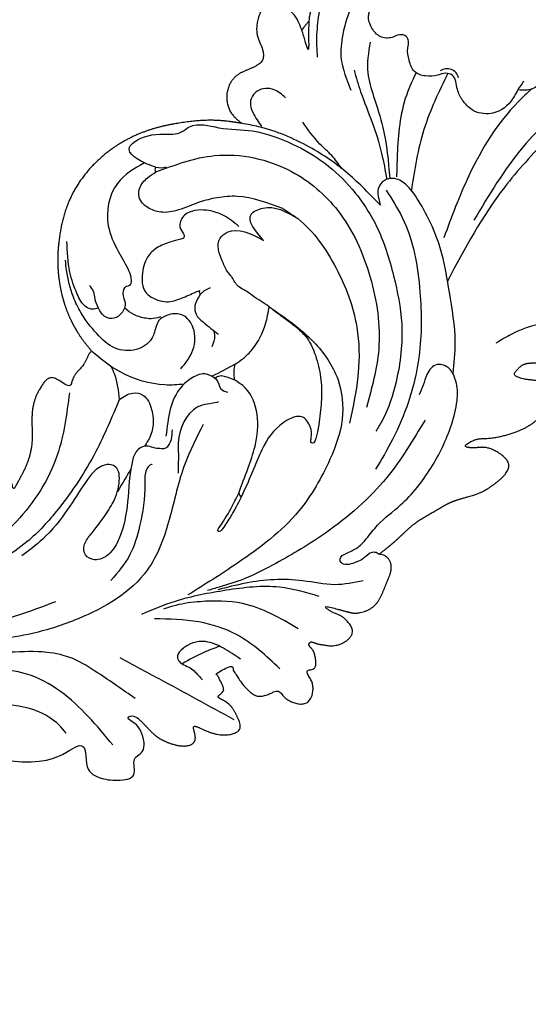
# Model space of a CAD drawing. Units: millimetres. Extents: x 2136 to 3816, y 1004 to 2192.
# Drawn here: x 2882 to 2965, y 1799 to 1959 of the extents above; entities that cross this region are included whole.
import ezdxf

# ---------------------------------------------------------------- set-up
doc = ezdxf.new("R2010")
doc.units = ezdxf.units.MM
doc.linetypes.add('HIDDEN', pattern=[9.524999999999999, 6.35, -3.175])
for name, color, linetype in [('2018-圖筆規範-輪廓線', 8, 'Continuous'), ('A-04.尺寸標註', 4, 'Continuous'), ('H-08.木作(細線)', 8, 'Continuous')]:
    doc.layers.add(name, color=color, linetype=linetype)
doc.styles.add('新細明體', font='txt')
doc.dimstyles.new('4', dxfattribs={"dimtxt": 10, "dimasz": 3, "dimexe": 2, "dimexo": 2, "dimgap": 1.2, "dimtad": 2, "dimdec": 0, "dimtxsty": '新細明體', "dimblk": 'ARCHTICK', "dimcen": 5, "dimclrd": 8, "dimclre": 8, "dimclrt": 4, "dimadec": 0, "dimazin": 0, "dimtfac": 1, "dimtdec": 0, "dimtix": 1, "dimtmove": 2, "dimatfit": 3, "dimldrblk": 'OPEN90', "dimfxl": 1.25, "dimlwd": 9, "dimlwe": 9, "dimarcsym": 0})

# ---------------------------------------------------------------- blocks, each defined once
blk = doc.blocks.new('SE-21026NR')
at = {"layer": '2018-圖筆規範-輪廓線'}
blk.add_rational_spline([(430.932086697125, 384.7071945197771), (431.2539028730332, 385.6685569105234), (432.0650634221677, 388.0917391591891), (427.1068167461875, 389.0944602795974), (424.7042270718796, 387.0904339324499), (422.5295232939969, 384.6210915828124), (419.8104377389111, 377.5060516948495), (421.6754205872005, 384.7828452461644), (421.0510825039999, 387.6580295917354), (420.1724328982874, 389.0102346989641), (418.3333631938776, 391.6287961221833), (413.6090688968666, 387.4425303501201), (414.5121622502256, 384.1421350270275), (413.4021422548927, 382.1282002737119), (411.1312436140145, 381.8693214621083), (408.379909509099, 382.4742289121131), (405.4771151975611, 380.1934197057139), (404.7597856856954, 377.0675943582251), (405.5912622558198, 375.3456949654553), (405.9249546166005, 374.654653637237), (404.8173628482688, 375.4175750829165), (402.226736426131, 377.2020271813333), (397.9006101650849, 378.854364008161), (392.9544307883388, 380.2448230075998), (387.5046042248093, 380.6720828155242), (381.4732225092477, 379.4718908128467), (375.8670503095045, 376.5619747285311), (370.8514813599646, 371.0275789069916), (367.2061461460682, 363.6711185630134), (366.820233734342, 356.5141234754037), (367.6760840616068, 352.9232793173668), (367.8893722842645, 352.0283976494991), (367.5064281157282, 352.1153847767478), (366.1282188964055, 350.6812786847159), (364.2042211543872, 350.0963150906426), (363.4104849883454, 349.6193504505208), (362.7609359557543, 348.934323877852), (362.0812489395889, 348.3140038440831), (361.0238855625967, 350.290520386316), (359.9921648964394, 351.5997178743875), (357.0364574275898, 349.9841108846588), (354.4692929445484, 347.4168392534486), (352.7183169592728, 341.5450187236568), (349.009922054797, 338.9907412672686), (346.8984251696068, 337.5363791963456), (346.5457788871829, 337.7013972753994), (347.4997498073919, 338.7381690915284), (343.9441375263218, 340.3180960046202), (341.1721988566445, 340.2599629392967), (338.5329810790424, 339.3329620223104), (337.0473345215938, 338.413650828914), (336.2058090102329, 338.0961068504654), (335.6914582964335, 338.1608355453715), (335.6027294221192, 339.5347096642015), (335.3920051827008, 341.1966501367779), (331.9382301947385, 342.0488880353651), (328.4447782708693, 340.8083272471298), (324.6390195250532, 338.079192008767), (320.7378479766539, 336.2114493772362), (316.2821900828895, 335.6803445635212), (311.9492281997627, 336.8657846966819), (307.7628831015769, 338.4124857881127), (303.2382313782584, 341.0540500110583), (300.0227880737693, 343.9764873215531), (298.0442299702468, 347.6609981950011), (296.9237697887942, 350.6244175547562), (296.8064329636566, 352.2479183647569), (296.5869145568246, 353.1208934677504), (296.6161469074872, 354.9433134055801), (296.9655010755474, 357.1930894242399), (296.8341209637144, 357.3242486925956), (294.6109179630559, 357.6911272892147), (292.7282442698581, 357.9972562869416), (291.6190696061926, 357.9972562869416), (290.568249333067, 358.2451527464415), (289.5174290599608, 358.2305265832096), (288.6271109385628, 358.5221654750549), (287.7369031279328, 358.5950241765133), (286.9925261383352, 358.5659079073997), (286.7735592852803, 358.6970671757554), (285.8687904547024, 358.8137363382294), (283.8174516137627, 358.9789099396691), (283.8149144663309, 358.9933320168905), (283.7133182589583, 358.8016952643133), (283.5534779717751, 355.42543256267), (283.9391243789566, 348.6402533996218), (287.6531772632129, 325.5995564283799), (311.8447770581464, 305.0965539353231), (337.093746486283, 298.1580531457847), (337.4027715036992, 296.148445632247), (337.5247800558097, 293.9369855762679), (338.1606809745643, 291.2609160067205), (338.3984601855103, 290.276240190629), (338.9209005232614, 288.7290135419204), (341.0670212825342, 287.6642541848852), (342.5028085981855, 287.2293596148269), (343.6372990443248, 286.8036247521482), (344.9443406872379, 288.345132148771), (344.7547446993085, 290.1545034844619), (347.4239074592703, 289.2910937385255), (348.3915127349262, 293.1320031915166), (347.7274081236726, 295.0075512743661), (346.9931714925425, 295.9483206661657), (347.4560581387918, 295.9323791955831), (348.0147185853897, 296.0918276328378), (348.3658818937815, 295.9004895081316), (348.7010737860096, 295.0394409618169), (349.3721358086871, 293.2503869942223), (349.9315838867672, 290.8427864276607), (353.2744888043111, 287.5041378654523), (355.8250255116201, 287.4716814900916), (355.9576539017304, 291.6286408854781), (358.1371833630331, 286.9711274093215), (363.0010484296523, 285.7259589086829), (363.2647846435386, 288.4572597044116), (363.1073491845887, 291.7991361231935), (361.0134713241127, 292.8381822569801), (362.476255034651, 292.9425976012512), (362.9882275394165, 293.1422980218634), (363.3791881163021, 293.5750789272298), (363.2523903870238, 294.7361954676502), (363.273525165125, 295.9711973173504), (363.1361600467954, 296.1611996776995), (365.9257100909199, 296.7312000124608), (365.9584514940524, 293.6497063278185), (366.5618647238848, 291.6685316665015), (367.4428742938242, 289.8060376444149), (369.6234632914668, 289.3930300993005), (370.8316674926303, 289.5887937867248), (371.3520862469375, 288.7492793809515), (371.3692391103232, 287.4420232808812), (374.3777124678397, 284.3776329697508), (376.8295696946575, 287.608015277121), (376.4388859859372, 289.176288754014), (376.5397461796921, 290.5016124894018), (378.077614316936, 289.554569884791), (378.856666300507, 291.582289669896), (379.0535159545824, 292.868839212037), (378.5400708475735, 293.8630341597944), (379.2547926219443, 294.3327116044832), (379.9687637208576, 293.3713006536652), (380.7445807306411, 292.9360168767005), (382.7726114642448, 291.3735706098637), (386.8377416328162, 292.0772418283049), (385.7740926204335, 295.4138970150411), (385.2751135904776, 296.0630484707429), (384.5075667112536, 296.8078750589499), (383.3049300134977, 298.834833232402), (386.4322777563691, 296.2484966008246), (387.7312986098364, 294.7968108350607), (391.6809840497882, 294.5131228200397), (394.0115187206917, 297.140496223169), (396.454776724853, 299.039036521899), (396.5781942023543, 300.8881256764251), (395.905830399868, 301.8137922010467), (395.3764068663025, 302.0844944206679), (396.6191384254566, 302.3604119994018), (399.1956996022996, 302.9324732109608), (402.8756442438859, 304.3070835589006), (406.3568684236017, 304.3761699087012), (409.1468117536698, 304.702219051972), (411.6252479559462, 304.3693297525123), (414.1915952931678, 303.7878575750877), (417.2293006841862, 304.0784176429844), (421.5504617802699, 305.2141788188461), (420.0268579995748, 308.6455207944958), (418.3102209300641, 310.5074356770524), (416.6547272162952, 310.794253675888), (415.184327569214, 311.9262142119527), (417.7322789142498, 312.1866699547443), (419.1687986171059, 311.315437237027), (421.5737447701476, 310.5773217287417), (424.5106107689717, 310.1504988855967), (428.2055858572984, 310.0809395213539), (434.1324840086678, 313.3680003679501), (430.4002223303909, 316.560953291534), (428.7694143372669, 317.3498269250687), (427.5069768424096, 318.8189265345209), (428.8055244575162, 319.3160830028298), (430.0967706196681, 319.7474838084015), (432.6719759911779, 318.4089735748612), (436.2102478063756, 317.1659688222148), (440.2582922546729, 317.8276761145506), (444.3312284819763, 319.3763686600653), (443.6276221299573, 322.2477910781907), (442.9041500048543, 323.7388362714725), (443.1550363611955, 324.9096354835511), (442.981667601317, 326.7195192760703), (446.6844478861193, 323.9038241323368), (449.0484773065637, 323.6190403370514), (452.1809486239824, 323.5172091898839), (455.1753558759293, 323.4063275306404), (456.6857999888771, 326.3689641079504), (455.8567103029329, 328.1349443078749), (455.1912778280978, 331.2037535861168), (458.6539810907486, 328.9123109194873), (459.6932855420517, 327.4344724098193), (460.7214473526539, 325.8470397259507), (460.6154695528042, 324.9555777868138), (460.5605391361869, 324.4935152059265), (460.12440465431, 324.4786658395311), (458.636383783157, 324.4280021840804), (456.7135481346281, 321.5072486922538), (457.3877694826874, 317.3829259881063), (460.6635743557168, 314.7795166302968), (464.7756965504511, 312.938498229854), (470.1402307985308, 314.4895514338378), (474.1789976783833, 318.603460716869), (476.2809232348009, 323.0206674391598), (476.3737110146633, 325.7666662706717), (476.403746233923, 326.6555406150594), (477.7953357871155, 327.3884416299959), (481.0481901812352, 329.1016050275085), (485.1530333438239, 334.4656378849476), (486.9215788493656, 341.0218604146766), (485.8120329687233, 347.4111613879728), (482.8047110795372, 352.8613119226507), (478.7472681856233, 354.9199326836037), (476.5397428374213, 356.0399626214136), (477.1922763866156, 358.991480272657), (477.0558958076381, 361.4891369927597), (476.464931530952, 363.4872515747852), (475.7370287696557, 366.3594350324647), (474.7823975348021, 368.1304966589474), (473.2368020232603, 370.0832087454057), (471.9639567303455, 371.5363854400739), (470.5092779583456, 372.5808587192229), (469.4182770838427, 373.2166218365684), (468.6442431842167, 374.9049335357683), (467.0077309331351, 376.8122296340905), (465.4621354215927, 377.8112869251039), (464.0529204890272, 378.4016408005975), (462.6891584565711, 378.7649349742647), (461.3708602635475, 378.6741097442771), (459.4161339544046, 378.6287005024251), (458.006919021839, 378.8557602042529), (456.597693149948, 378.9465854342404), (455.470005125087, 378.8362488760241), (455.470005125087, 378.8362488760241), (455.3557922622659, 379.8173272899566), (454.1515089229306, 381.6530912718209), (453.6526734027352, 382.0744260942975), (453.1911979295581, 382.6091838381479), (452.5082120413878, 383.3467821219995), (451.6775671289949, 384.2687833499572), (450.3988692965958, 385.169129004248), (448.9557207282983, 385.9904642227067), (447.7146430845386, 386.8421806076117), (446.422085125921, 387.4068446312311), (445.0941056292668, 388.0304576899562), (443.6127239621618, 388.4772303896481), (442.4969783319302, 388.6766842947649), (441.2392840057173, 388.8645008588935), (440.0765539697191, 388.8762326478671), (437.9130943785148, 388.4885371626893), (435.1160508959867, 387.7484090221004), (432.9197952050179, 386.6220830715229), (432.0125421916707, 385.8812937950401)], [1, 1, 1, 1, 1, 1, 1, 1, 1, 1, 1, 1, 1, 1, 1, 1, 1, 1, 1, 1, 1, 1, 1, 1, 1, 1, 1, 1, 1, 1, 1, 1, 1, 1, 1, 1, 1, 1, 1, 1, 1, 1, 1, 1, 1, 1, 1, 1, 1, 1, 1, 1, 1, 1, 1, 1, 1, 1, 1, 1, 1, 1, 1, 1, 1, 1, 1, 1, 1, 1, 1, 1, 1, 1, 1, 1, 1, 1, 1, 1, 1, 1, 1, 1, 1, 0.9999999999999999, 0.9258695254345668, 0.9258695254345668, 0.9999999999999999, 1, 1, 1, 1, 1, 1, 1, 1, 1, 1, 1, 1, 1, 1, 1, 1, 1, 1, 1, 1, 1, 1, 1, 1, 1, 1, 1, 1, 1, 1, 1, 1, 1, 1, 1, 1, 1, 1, 1, 1, 1, 1, 1, 1, 1, 1, 1, 1, 1, 1, 1, 1, 1, 1, 1, 1, 1, 1, 1, 1, 1, 1, 1, 1, 1, 1, 1, 1, 1, 1, 1, 1, 1, 1, 1, 1, 1, 1, 1, 1, 1, 1, 1, 1, 1, 1, 1, 1, 1, 1, 1, 1, 1, 1, 1, 1, 1, 1, 1, 1, 1, 1, 1, 1, 1, 1, 1, 1, 1, 1, 1, 1, 1, 1, 1, 1, 1, 1, 1, 1, 1, 1, 1, 1, 1, 1, 1, 1, 1, 1, 1, 1, 1, 1, 1, 1, 1, 1, 1, 1, 1, 1, 1, 1, 1, 1, 1, 1, 1, 1, 1, 1, 1, 1, 1, 1, 1, 1, 1, 1, 1, 1, 1, 1, 1, 1, 1, 1, 1], degree=3, knots=[0, 0, 0, 0, 1.227414794303058, 3.093786245368904, 4.880942200364217, 5.459630276662693, 8.00526383692366, 10.44931693143852, 11.0520578677, 12.34518596714994, 12.66045281825231, 15.3542688343106, 17.02988524218495, 17.54885616297341, 18.31482928932027, 19.95652091460155, 21.39412884406693, 22.97374012940605, 24.03264117332625, 24.03264117332625, 24.03264117332625, 25.91399478954949, 28.43307509394737, 30.47513216587504, 33.11655262216797, 36.01230861594459, 38.99976299887624, 41.79807800025597, 46.36273268443801, 50.24775713584367, 51.53732892085782, 51.53732892085782, 51.53732892085782, 52.08582087828893, 53.10931268499507, 54.18809611988183, 54.70492642088061, 54.91894203073707, 55.35640652181763, 56.09760885887499, 56.85211906377833, 58.26078815589796, 60.93195103836717, 64.46389361582214, 64.46389361582214, 64.46389361582214, 65.00492344100087, 66.08774180953594, 67.52850957633711, 68.74647158140459, 70.00353337946083, 70.00353337946083, 70.00353337946083, 70.76919521684223, 71.60478221646687, 72.37952443597803, 73.56465626327864, 75.79661620288437, 78.65830274211478, 80.76356935052127, 81.85693498614208, 84.88001334094801, 87.03086415165703, 89.15388942092991, 90.94004543068323, 93.40086897702454, 93.40086897702454, 93.40086897702454, 94.40086897702454, 95.40086897702454, 96.40086897702454, 97.40086897702454, 98.40086897702454, 99.40086897702454, 100.4008689770245, 101.4008689770245, 102.4008689770245, 103.4008689770245, 104.4008689770245, 105.4008689770245, 106.4008689770245, 107.4008689770245, 108.4008689770245, 109.4008689770245, 110.4008689770245, 110.4008689770245, 110.4008689770245, 111.3530027466703, 111.3530027466703, 111.3530027466703, 114.1808928497301, 114.464936775345, 115.1535949372453, 115.8283751919005, 116.7485594717894, 117.5565060033079, 117.9005581425679, 118.3688270703641, 119.0990035803625, 120.8019797036712, 121.5703597000029, 122.3902945333122, 123.0363109439892, 123.7707917528982, 124.3472835078523, 125.0619679484557, 125.6530848901695, 126.616972840201, 128.1517865882301, 129.3452969675133, 130.6380299476712, 131.5201614375905, 133.227985510816, 134.1993761137405, 135.0734475133224, 136.2216267447536, 138.6420989771716, 138.7304269102721, 138.7304269102721, 138.7304269102721, 140.4114069501199, 141.1546942408871, 141.1546942408871, 141.1546942408871, 141.3744631533412, 142.5188308527443, 143.0809058651648, 143.6254962900765, 144.2250900101656, 144.7504255120764, 145.5349025366819, 146.6438974052689, 147.8067331987578, 148.493216896498, 148.8226174352454, 149.4082701184202, 150.0806292553542, 150.7391624854661, 151.1785671022948, 151.5658649369975, 152.0334448555249, 152.768868930701, 153.5818364407764, 154.4472280846256, 155.1576264570381, 155.674617050322, 155.9871075244332, 156.2299596700677, 156.7455290943747, 158.0739297423008, 159.5042784010105, 161.2634744105883, 162.3427370182693, 163.0498563155441, 163.4482268639021, 163.4482268639021, 163.4482268639021, 165.23466047061, 167.1520480488892, 168.8994525724302, 170.083579212095, 171.0715901054172, 172.405641506899, 173.6745569703876, 175.6547274845405, 176.8657790944496, 177.9988641652463, 179.1157560009371, 179.3775202174784, 180.0667039153859, 181.1145460865307, 182.3080397913597, 183.3872608991017, 185.2632804533009, 187.9321476865057, 189.4646806271179, 190.4732213601433, 190.9923169299357, 191.4284923516862, 191.9710349244139, 192.9888408257113, 195.1760498621687, 197.1402906782092, 199.0241800360157, 199.8522652479972, 200.8951124052698, 201.2650493728792, 201.5548388099188, 203.108073657577, 204.684865219424, 205.682076541406, 207.4682201198397, 208.3160087207594, 209.7813991381031, 210.3672353125995, 211.7366550440016, 212.9930359535504, 213.5827145581497, 214.2172483847634, 214.2172483847634, 214.2172483847634, 214.8119306005205, 216.2462086837549, 218.361950387029, 220.0926219595749, 221.9130956265708, 224.4948495626013, 227.2698747879095, 229.8639892381336, 231.1056086326314, 231.1056086326314, 231.1056086326314, 233.292854857875, 236.2183183957094, 240.3037539980508, 242.3856719845988, 245.2316580986676, 248.6278021603325, 248.6278021603325, 248.6278021603325, 249.6278021603325, 250.6278021603325, 251.6278021603325, 252.6278021603325, 253.6278021603325, 254.6278021603325, 255.6278021603325, 256.6278021603325, 257.6278021603325, 258.6278021603325, 259.6278021603325, 260.6278021603325, 261.6278021603325, 262.6278021603325, 263.6278021603325, 264.6278021603325, 265.6278021603325, 265.6278021603325, 265.6278021603325, 266.3180678244124, 267.7393811992152, 267.9697326401601, 267.9697326401601, 267.9697326401601, 269.1198948102641, 269.9823711523047, 270.5945998071561, 271.3592733403932, 271.7094204717216, 272.1913899523205, 273.4705259594053, 273.6674256904602, 273.9387409276968, 275.116085211607, 275.4627183275875, 277.1763618338824, 278.842529227235, 278.842529227235, 278.842529227235, 278.842529227235], dxfattribs=at)
blk.add_open_spline([(373.8009337639602, 317.2026412922717), (373.6624335706169, 317.1067932567102), (373.441266032533, 316.9537358959701), (373.7598007336096, 316.6423665308663), (373.981733081683, 316.705214337415), (374.1236149992916, 316.7453931008452), (374.8442672803623, 317.1579857866568), (376.6533824416047, 318.1937525536922), (378.3337698205637, 319.4289968100773), (379.3447830083866, 320.1721874868376), (380.4378937306861, 321.0828861144968), (382.3875978461541, 322.70723470616), (384.6398439321631, 324.7514011187755), (387.3370032958003, 326.9695021268618), (390.1924503019504, 328.3720958587585), (394.1702526583672, 328.0681140004633), (394.5791143081453, 325.5888128279393), (393.9928687295633, 324.1672484918372), (393.4929228516551, 323.4966485693639), (393.3379980312807, 323.2888409303316), (393.3978943444882, 323.1796806953899), (393.7033031101495, 322.6230772781272), (395.6677455305559, 324.9870482887958), (396.6050249785715, 326.4771718424553), (398.3195128403296, 329.2999844930389), (399.5334419007074, 332.0312612265028), (400.2594192053808, 335.4071831393944), (400.4198939298989, 338.6247509220673), (399.2101119214716, 341.6850806296157), (397.9012771917497, 343.9987714704364), (397.1144193578572, 345.574800560819), (396.908172779151, 345.9879000990488), (396.3639679735832, 345.2219832215095), (394.9081314695632, 343.1730308088159), (392.2705888510382, 341.1963306446538), (389.628406807991, 340.243576416276), (388.4191963678365, 340.0854712513662), (387.8880326620694, 340.0160212015603), (387.6393040503705, 339.6907727382751), (387.1060157357083, 338.993421502132), (386.8431998491877, 338.1545472780423), (386.7029627418923, 337.706928619489), (387.0713950938201, 337.1103471299013), (388.2847146527915, 335.1456879840567), (387.7840749287385, 330.7957442481053), (385.3772252074041, 326.8539921674585), (382.2276367041852, 323.7579493172694), (380.2788921961954, 321.919451991229), (379.2557469861324, 320.9541896260816), (378.5245686848152, 320.3645133915653), (376.8027555327129, 318.9759159807278), (374.8972531244813, 317.8502731379429), (373.8009337639602, 317.2026412922717)], degree=3, knots=[0, 0, 0, 0, 0.1840196796851667, 0.293856481587371, 0.4885319628773839, 0.4885319628773839, 0.4885319628773839, 1.652483617104881, 3.410499519115573, 3.410499519115573, 3.410499519115573, 5.40549933037518, 6.968839276489398, 7.679373485433666, 10.29092638997938, 11.43825682019939, 12.41635375881628, 13.22380361907933, 13.58637286472807, 13.58637286472807, 13.58637286472807, 13.74439994944133, 14.39214628046647, 16.34803370244945, 17.19590222297357, 18.85293785346439, 20.56802651228725, 22.01293402153795, 23.28513053099726, 25.10745809689488, 25.75479109706027, 25.75479109706027, 25.75479109706027, 27.07070513349581, 29.2750755024853, 30.23213069180895, 30.9818621707812, 30.9818621707812, 30.9818621707812, 31.55172080455921, 32.20367154899444, 32.20367154899444, 32.20367154899444, 33.17442103484152, 35.40053884873532, 37.81039804596838, 39.59667008201885, 41.57119154248834, 41.57119154248834, 41.57119154248834, 42.88714055849961, 44.67005035596859, 44.67005035596859, 44.67005035596859, 44.67005035596859], dxfattribs=at)
at = {"layer": 'H-08.木作(細線)'}
for centre, radius, start, end in [((392.3426369335854, 376.7620382592682), 3.158837347226545, 229.3890324498235, 260.0471288673401), ((438.8763374299703, 366.3556369964073), 1.910041061525706, 347.0567297012575, 99.47956592988304)]:
    blk.add_arc(centre, radius, start, end, dxfattribs=at)
for points, degree in [([(422.9490970419135, 384.8210736911117), (421.7283722950411, 384.2850553884862), (421.2650888990761, 384.0014109332424)], 2), ([(430.932086697125, 384.7071945197771), (428.7369141298825, 382.6805257981206), (427.1122929263132, 380.7871000610005), (426.0292230632601, 379.1641598598768), (424.9074608036508, 377.3093700948381), (424.365931341787, 374.7976811027033), (424.172524055649, 371.7450142922888)], 3), ([(365.2382749991036, 332.1002323096525), (364.2850435357008, 331.4772604591353), (363.1223745240578, 330.7159297389773), (361.7011047913255, 329.7833453083682)], 3), ([(379.2557469861324, 320.9541896260816), (379.2636623892838, 320.6771079773628), (379.2715777924345, 320.4000263286446), (379.3447830083866, 320.1721874868376)], 3)]:
    blk.add_open_spline(points, degree=degree, dxfattribs=at)
for points in [[(425.1139540830764, 385.5232169023884), (423.1155203660306, 382.3021149160794), (421.6004381115633, 378.9844777555139)], [(449.9761472764241, 360.8335307372413), (448.5432962999495, 360.0058685178863), (446.6141912396541, 358.7662286839758), (442.9487643023823, 358.4549669283057), (440.4349712356895, 360.3186214312853), (439.7357481521101, 362.3988422061751), (439.7357481521101, 364.3272993580847), (439.978989877169, 366.7929216934449), (439.1680826378507, 367.5221675027452), (437.9183549263986, 367.8028396209089), (436.0370789171807, 368.5645006907287), (434.771380509851, 369.9607678303016), (434.771380509851, 372.0188720882329), (435.4509792894886, 373.8933409687555), (436.0408709194959, 374.828324736371), (436.0408709194959, 375.6649339020928), (435.1823283810364, 376.4012592265885), (433.9136129791681, 376.5460826949089), (432.2503355847186, 377.523167280249), (431.6211953468196, 379.3305061909006), (432.0332226931172, 381.3759147040639), (432.4277570068439, 381.8851241641237)], [(390.2864879649557, 374.3640172407952), (389.2278827058872, 375.4270315322242), (387.8670556472225, 379.1286744027175), (388.8919611131965, 379.5457499574628), (393.7598299731807, 378.6022145889636), (396.5207080434933, 377.6828646508674), (398.0706792854903, 377.8522233802445), (402.2728135268517, 375.6409220818551), (406.9572926479647, 372.7745267189813), (411.8558953449822, 368.0303875030046), (415.1745063042117, 362.974359408948), (417.3339270670856, 357.2591281106498), (418.2554666658812, 350.1991373266397), (417.2293286966924, 341.6705094770556), (415.0172904418611, 334.1124998839721), (410.0920330132496, 326.0487369721043), (405.4075538921366, 321.4467315661159), (403.6402870619737, 320.2563138732859)], [(388.9215440636784, 375.7883037759169), (383.5231584903488, 374.7095897059932), (379.1983133744453, 369.1735201661944), (378.8457678746598, 364.6738332652501), (378.9848540909107, 361.12009780605), (378.6544793491823, 359.5907413552313), (378.1145757204787, 358.9959366543695), (377.3733915018037, 358.9959366543695), (376.9977341630995, 358.8563949503369), (376.3098317287613, 357.4969189920926), (376.1957916579283, 356.7972872965511), (374.9265258920059, 355.48385605918), (373.4824096239869, 355.3001928096623), (372.3096291127694, 356.0872871771793), (371.9222359420838, 357.872857972212)], [(405.8331381874981, 359.3208539351102), (400.0502488042956, 364.3370203331968), (397.0255141875091, 365.5600610202467), (394.1208058571187, 366.1595830965543), (390.5656123765208, 366.4978215691017), (387.8031043466132, 367.458303604593), (386.2422483001941, 369.0520953317579), (385.7821151143232, 370.028483114422), (385.7537707416921, 371.2369898047371), (386.4855730618037, 372.4791102561769), (388.2888223956717, 373.3951270549354), (389.9610677371965, 373.6467843096418)], [(389.9610677371965, 373.6467843096418), (390.0051878225102, 374.0275172921766), (390.2864879649557, 374.3640172407952)], [(389.9610677371965, 373.6467843096418), (399.6672761118622, 371.8840794128595), (409.7414557867558, 364.1165982633905), (413.7231277056346, 355.1471529335565), (413.7231277056346, 343.1347118888298), (409.8438020511461, 331.9962629580854), (403.9566572142854, 324.4152139574599)], [(420.2996880591928, 352.8945233766048), (417.8470929276519, 359.7500025750119), (414.0981312240813, 366.3824631087226), (408.128384749391, 372.9638898143933), (405.9249546166005, 374.654653637237)], [(426.0428916836585, 374.4619511062612), (425.4618866893202, 370.8160043436763), (424.9821106420557, 365.5439236955805), (424.1593181846994, 360.3840173700501), (423.0838133283426, 356.2242589987896)], [(371.9222359420838, 357.872857972212), (370.9591227120857, 358.1283894498023), (370.1976775759392, 358.9329875005575), (369.8316247978399, 361.4214510276585), (370.3015009385586, 365.132886868643), (372.0696258130387, 369.8344514410733)], [(379.6313188821338, 343.1691405174154), (382.7533268728766, 345.0934308269419), (384.3289677248031, 348.2131596290725), (383.6869572060906, 350.8954423268133), (381.7320988636019, 351.9159248800205), (379.7895310113835, 351.7244296974911), (378.194448838463, 350.2109201819648), (377.4601479109958, 349.6260835434222), (374.5099833205156, 349.1621971523663), (371.5470813128508, 350.8331107574164), (369.8749042464517, 354.2628097286773), (369.0530056429237, 358.4923554993688), (369.0530056429237, 361.226618675553), (369.9844013415351, 365.6663365972281), (370.5178086190552, 367.1921099052731)], [(457.2832250196728, 367.6921873558537), (456.2543468444333, 364.2995387394472), (453.8365163472417, 360.495651119321), (452.0341527365414, 359.2826709558205), (449.8583460950586, 359.2826709558205), (448.5432962999495, 360.0058685178863)], [(371.9222359420838, 357.872857972212), (372.0972483498165, 359.4833599457489), (372.3857396758237, 360.6259178650238), (372.2467454041106, 361.7923282982213)], [(400.8104663350075, 356.049587455886), (400.8497385158458, 360.7285878485932), (402.9709066721955, 360.8100897132209), (407.2278155667221, 356.9768330924829)], [(396.908172779151, 345.9879000990488), (395.2695773129644, 348.7832182500537), (394.643082104979, 349.8760758825763), (393.9542436773244, 350.9423464073683), (393.7399969748903, 351.5261968644785), (393.6665175212153, 351.9767272447103), (393.5806000537187, 352.8672975325706), (393.4746745587134, 353.3550269262571), (393.30714971822, 354.1097068027946), (393.3258012692858, 355.9965481661169), (393.5507466326854, 357.802245217896), (394.603262957833, 359.4484398621415), (396.0566837073246, 359.8117205432403), (400.8104663350075, 356.049587455886)], [(418.949818272034, 323.1736455118235), (421.4972134614228, 327.5815635002518), (424.2042325730204, 335.3535472592886), (425.8465293999227, 341.4661651240944), (426.1822738383631, 350.9436570506137), (425.4601326678053, 354.1804587803525), (424.0935448558496, 355.9053380622469), (422.6000495212021, 356.2147463227976), (421.1717101971162, 355.4635651652359), (420.5252153208913, 353.931156718694), (420.2996880591928, 352.8945233766048)], [(422.2031190614674, 354.6951927994545), (422.6270292438733, 349.5744406005435), (419.9340710951133, 337.4647893103977), (415.2674836732741, 328.1938122007746), (410.4446952933615, 322.2304586963621), (405.5016835722963, 317.8933515893145), (400.920012265031, 314.7611339709233)], [(387.8976925803719, 353.2897080466541), (387.7318962748295, 352.9662243720336), (387.7318962748295, 352.6256411597296)], [(387.7318962748295, 352.6256411597296), (388.2596899749754, 352.8289586087116), (389.7452750528124, 352.9379825992442)], [(387.7318962748295, 352.6256411597296), (386.3961150218147, 351.658938934272), (385.7439459815436, 350.3325332310613), (386.2182507381036, 348.3710615683307), (387.5688401753347, 345.5822203433695)], [(361.6840746070603, 347.5676790990047), (355.5019580038399, 339.3310235011405), (344.8414102116043, 332.5545467980517), (336.7457760058807, 330.4953547706176), (328.3066784631495, 329.8579750943252)], [(387.1371885250919, 346.4457260924118), (386.8989013140022, 345.617450686703), (385.700102684721, 344.2081812091829)], [(396.908172779151, 345.9879000990488), (400.9050402132746, 337.6469460087), (401.7749834605659, 330.5909898500203), (399.57900804543, 324.4117260898631), (394.9611356577257, 319.4381394013783), (386.7479596723971, 314.0986641502718), (374.1142295339966, 310.8224313534866), (364.6516693473569, 309.6947249994886)], [(368.4552940310324, 343.0312814882782), (361.3857508888116, 337.1325417933457), (351.8110120456021, 331.4104137127604), (344.9386168164176, 328.8390677071337), (335.0116995612464, 327.7518656220609)], [(383.917348032668, 339.3753531732439), (382.9963219984523, 340.6050006320459), (380.6409073057683, 341.0408507063055), (378.4401620213326, 340.5236001433557), (372.6896499805646, 334.4010914136138)], [(386.7029627418923, 337.7069286194916), (385.639762793889, 338.8220776871848), (384.7721139141061, 339.3856377560267), (383.917348032668, 339.3753531732439)], [(383.917348032668, 339.3753531732439), (384.0585769389843, 339.0693209191475), (384.0322082507861, 337.4428494980714), (384.7560063956411, 336.461296047773)], [(371.1616488502585, 332.8945584854131), (370.2687568601845, 333.4385524673502), (369.3459717131875, 334.235457684298), (367.6146320290347, 334.4286671304848), (366.0835211385898, 333.2062522587423), (362.4485409352231, 327.5570081739252), (358.6405679255727, 322.8186106120052), (355.9462534056653, 321.2391540487336), (353.5163549303086, 321.4616152712895), (352.5556497601733, 322.8027653191369), (353.0077560798313, 324.2427498586461), (354.6469251967932, 325.3458860481958), (358.141656672247, 327.1298541970718), (360.6843187784527, 328.81894569349), (362.9434387554468, 331.6036757826597), (363.284359138648, 332.9805021275534), (362.9576380049831, 333.8747229385821), (361.7076058261928, 334.5418418212311), (357.6789216745688, 333.3713108767922), (353.18030602453, 330.7015811013833), (347.4606254187739, 328.1329432855395), (343.1956018334028, 327.1554402621297)], [(371.1616488502585, 332.8945584854131), (371.8340083946896, 332.7424416011129), (373.2590348750041, 333.547913993448), (374.0840619669642, 334.9054820735957)], [(378.9683027982269, 333.4891828035038), (373.436017934845, 328.9894960614473), (367.3933425302524, 322.1581135715921), (360.4675395342992, 316.1968977924693), (346.9589499524867, 314.0042667013055), (339.2472259699571, 315.10069475875), (333.7871198039645, 316.6702351796084), (327.2114840487969, 318.9982180361156), (322.530818429061, 321.0834003027633), (320.1781951289065, 322.5695694367529)], [(418.949818272034, 323.1736455118235), (418.7725080333512, 324.1714007609058), (417.2972022746388, 325.6365301774249), (415.0978749076139, 324.9311933388312), (413.7941890857066, 323.6333690553382), (412.5363132729915, 322.4873232684666)], [(344.8543710922458, 318.0809088568112), (333.947343104329, 319.6485365760725), (326.1326024670057, 322.5190516124553), (319.4984192855245, 325.6088522603242)], [(442.4527073583275, 324.4907094142619), (442.2182941894589, 323.5403217486784), (441.5016468752965, 322.7138096388728), (437.3644443886856, 323.4839533077504), (430.2288092043742, 324.7989919055359), (427.3561864343184, 324.6031087605379)], [(395.3764068663025, 302.0844944206679), (395.2016426136802, 302.3893734638206), (394.5098097827839, 302.8441765708857), (392.916781307113, 302.6258682922845), (390.9232122074817, 302.6258682922845), (389.7034053318023, 303.016997570754), (389.2382899531124, 303.8186829863229), (389.3664153451598, 304.1723660889484), (390.642050459283, 304.5575168004541), (392.5508946021076, 304.5575168004541), (394.6098688219379, 305.252410237794), (397.2353183655197, 306.4456012052776), (402.0124109154066, 307.7611089146245), (409.0463537766656, 310.9935068514486), (415.109516366748, 315.8540678586455), (417.6297032475593, 318.9737091863296), (418.7675918372312, 321.5080200553299), (418.949818272034, 323.1736455118235)], [(343.0767192730243, 293.1352297204393), (339.2163880125839, 304.6527311012665), (335.410581836198, 309.7051886022962), (331.2785190091641, 312.6388227910918), (322.8885834274836, 317.3363053797281), (315.4398759366233, 321.5739520041949)], [(411.5807835207543, 318.394254381683), (401.9539776914903, 312.7529098152228), (389.0701919420615, 308.9919759336371), (379.6954528949709, 308.0687036258477), (373.9761291161124, 308.0687036258477), (369.7544574418722, 308.6343007366454), (367.79088402446, 308.9554095797439)], [(349.6271036572801, 298.3531921647694), (346.0040905906522, 304.6752334728994), (343.3542608895669, 308.5657810150542), (340.001638608759, 311.3215339561448), (334.7022026700454, 313.9151573096784)], [(383.6605885178623, 300.2033371597996), (378.5524373003425, 304.3311722107488), (370.5569147244374, 307.6601730689931), (362.326532052718, 309.6676096416778), (356.5075435709862, 310.1557985940924)], [(372.8002643929653, 292.4459820775582), (368.9146817615826, 300.4787661885031), (364.3146864506405, 304.9861037368996), (358.0621788577503, 308.6007722029303)], [(378.3381358428087, 296.9533196259695), (371.9964663296259, 304.5844364033852), (365.96719873262, 307.8422172554415), (362.1374819660958, 309.0399059851925), (360.091897459115, 309.3583145436941)], [(391.1930948060099, 299.3479095024722), (386.7866188508648, 300.7847984426), (382.366064697793, 303.6409119611412), (373.8918833919406, 307.3199372100212), (369.3455193112234, 308.3334440280182)], [(362.5517832197485, 288.2133984867045), (354.5135791231153, 299.4703224041045), (350.2883320334978, 305.3293774160497)], [(367.7464110291504, 296.644667412301), (366.0433591286813, 299.4162000587727), (363.9195056867806, 301.6363666832466), (359.7698096073045, 302.1261214125736), (358.6588913236162, 301.2445824102595), (358.6588913236162, 300.8158397233015), (358.9288984956669, 300.0325777705052), (359.6484378544181, 299.108073915148), (360.4837024808606, 297.1923821882739), (360.7428662384382, 296.2872215752202)]]:
    blk.add_spline(points, degree=3, dxfattribs=at)
for points, knots in [([(414.0728604349403, 375.3025965102235), (413.7962546397728, 376.0134633222835), (413.1794544252987, 377.5986173928015), (410.6114077419644, 378.7314492702347), (408.4601018969823, 377.3763898252282), (408.2170912698962, 375.5541315720396), (408.3814492237855, 374.1126290157367), (408.5041266017702, 373.2404518601446), (408.5658471082548, 372.8148880093272)], [0, 0, 0, 0, 1.050156413072141, 2.341732212867759, 3.316872318916756, 4.131929624659018, 4.764967812523715, 5.36735398080096, 5.36735398080096, 5.36735398080096, 5.36735398080096]), ([(430.3673565492036, 377.3945726883302), (429.3905200765009, 376.011489649676), (427.6501523273777, 373.5473380930005), (426.9642747771284, 368.7900032856584), (426.2121269499979, 363.0030196426766), (424.5820928576857, 358.7386475376296), (423.564801462619, 356.1338292949105)], [0, 0, 0, 0, 2.334978650114642, 4.160083751066089, 6.6322800068937, 10.52970123454835, 10.52970123454835, 10.52970123454835, 10.52970123454835]), ([(417.2584254210087, 361.0272929022686), (417.135388575263, 361.8972135217984), (416.829362174309, 363.6328589183493), (415.5129532157553, 366.6472399132749), (415.1344026530597, 369.0175655364596), (414.8963108672954, 370.5083969235482)], [0.5021731119279369, 0.5021731119279369, 0.5021731119279369, 0.5021731119279369, 1.729304961085149, 2.972696248920105, 5.080369821138575, 5.080369821138575, 5.080369821138575, 5.080369821138575]), ([(434.8957634698673, 369.6986207409529), (433.7071415049853, 368.7443640917838), (430.0396606865348, 365.6850625168724), (427.1060580267033, 360.5685327069376), (425.1546852214703, 356.8048937699638), (424.6951835602488, 355.9186467447259)], [0.4252805954954451, 0.4252805954954451, 0.4252805954954451, 0.4252805954954451, 2.552750960788303, 7.107563125587877, 8.510461602889075, 8.510461602889075, 8.510461602889075, 8.510461602889075]), ([(439.4628832138895, 367.3549433063199), (436.8447881050007, 365.3216672652812), (431.6590553995694, 361.1149497983533), (427.7836852576321, 355.6792391248802), (425.886366018847, 352.8771039840956)], [0.8885358608528381, 0.8885358608528381, 0.8885358608528381, 0.8885358608528381, 5.508161919986962, 10.22333504764915, 10.22333504764915, 10.22333504764915, 10.22333504764915]), ([(398.1849279745537, 359.8369664485639), (397.7597672997889, 360.7774619272538), (396.9160637299578, 362.5814370703436), (394.9584653307791, 364.4271141159966), (392.8860409476891, 365.3627362920394), (390.8485033635485, 365.5829635291166), (389.358341995254, 364.1652201416384), (389.547461470617, 363.0040097916574), (389.5912827124234, 362.3844802309313), (389.3908891230967, 361.9710638394993), (388.4315300970696, 362.1740303480102), (386.7518022866681, 362.4653850954344), (384.8737660739871, 362.6713046903612), (382.3761867993377, 361.9297347336196), (380.3808809544967, 359.4976607548095), (379.3648582213481, 356.6634588796043), (382.0625553433171, 353.7466632829967), (384.2155960966016, 353.4532123527784), (386.506713952834, 353.3279476008559), (387.5831581680615, 353.2983549485331), (387.8976925803719, 353.2897080466541)], [0.101471072629772, 0.101471072629772, 0.101471072629772, 0.101471072629772, 1.539790865386014, 2.881127631292306, 3.752608785421347, 4.72599891652057, 5.574337130653342, 6.169659327461753, 6.278791196455908, 6.455975869874366, 6.710087156076171, 7.44957741004745, 8.684140979002155, 9.718691507529709, 11.10487967766199, 12.62275678514903, 13.79326165705441, 14.9869717850679, 16.05345346612303, 16.49372236344716, 16.49372236344716, 16.49372236344716, 16.49372236344716]), ([(405.8331381874867, 359.3208539351309), (406.3830366366398, 358.5054333966515), (408.6382405407002, 354.7957948052796), (409.8063787359756, 346.8353656634112), (408.9707333771426, 337.5456260672519), (405.3011319071318, 329.5970498970672), (402.0620138445541, 325.4713711597596), (400.3535323955667, 323.2952709216726)], [1.472005554464479, 1.472005554464479, 1.472005554464479, 1.472005554464479, 2.84914066449957, 7.58546193067879, 12.33236558998808, 15.80369213327882, 19.67835248696749, 19.67835248696749, 19.67835248696749, 19.67835248696749]), ([(450.5833667430711, 359.1240269428261), (449.6186401344609, 358.8698574912632), (444.0941103712707, 357.1920566634789), (435.9186182984923, 351.9746635885734), (429.8493013623263, 346.1476951170913), (427.2395385085117, 343.6421403689732)], [4.818294836997037, 4.818294836997037, 4.818294836997037, 4.818294836997037, 6.223978978208234, 12.96354253262426, 18.0476262603511, 18.0476262603511, 18.0476262603511, 18.0476262603511]), ([(380.3662901999724, 352.1725644283997), (379.0838565706928, 352.3733980951569), (377.4936674298859, 353.306683958318), (376.20380649855, 354.7718643730836), (375.7481632552194, 356.0610387249056)], [0.2700389385788471, 0.2700389385788471, 0.2700389385788471, 0.2700389385788471, 1.429054042016999, 3.217618321604833, 3.217618321604833, 3.217618321604833, 3.217618321604833]), ([(464.4769527567206, 354.045645153626), (462.8353358697003, 354.3730552240967), (454.1867133354096, 354.5092100208616), (444.390681567989, 351.6816177700177), (436.8653901979845, 346.7090343490947), (432.8878009073282, 344.0807115919454)], [2.398201719635209, 2.398201719635209, 2.398201719635209, 2.398201719635209, 3.558135701114697, 9.519022184777235, 16.20220969882899, 16.20220969882899, 16.20220969882899, 16.20220969882899]), ([(378.9943257122874, 340.7365597547218), (378.0175734165979, 341.0554336927126), (374.7591482671136, 342.4623981022204), (370.9501976703423, 345.925113293531), (368.8478732041434, 349.8308405066091), (368.0765961053359, 351.5991491878794), (367.8893722842645, 352.0283976494991)], [4.189996929128178, 4.189996929128178, 4.189996929128178, 4.189996929128178, 5.620331064799768, 9.10187856936453, 11.15138110901791, 11.80836859869438, 11.80836859869438, 11.80836859869438, 11.80836859869438]), ([(337.0937464863371, 298.1580531457701), (336.8748486470145, 299.334059942513), (335.7655915862571, 302.4619620950539), (330.7939066989504, 306.9271665991148), (323.3439167530453, 309.6969051946489), (315.1952130823993, 314.2890602567595), (306.86920780676, 320.5372000330963), (298.9111342362851, 328.5530718850194), (293.7663087449019, 337.2850701751569), (290.9094256294542, 344.29826288025), (289.8154263122987, 348.1034547784956), (289.3820235076648, 349.7138798018004)], [0, 0, 0, 0, 1.734242484607783, 4.612678103268402, 8.94744061824174, 12.86252050379415, 17.68184753371285, 23.52343710126632, 28.56817443755283, 31.78444742216046, 34.12229301527174, 34.12229301527174, 34.12229301527174, 34.12229301527174]), ([(449.4316946576217, 350.8398614689019), (446.1135311857974, 349.5626084509266), (437.2556164916741, 346.152951762185), (429.522613674544, 340.6277399231341), (424.7266408896618, 337.096556191314)], [0, 0, 0, 0, 4.970497598683369, 13.26885914162733, 13.26885914162733, 13.26885914162733, 13.26885914162733]), ([(369.6134114738097, 348.4984591051683), (369.6225600385858, 348.0331460343276), (369.5912634437547, 346.1632067284605), (368.9430169525212, 344.3759582999288), (368.4552940310324, 343.0312814882782)], [0.5254963917867365, 0.5254963917867365, 0.5254963917867365, 0.5254963917867365, 1.176440114292745, 3.154219293863762, 3.154219293863762, 3.154219293863762, 3.154219293863762]), ([(368.4552940310324, 343.0312814882782), (369.3073896872647, 343.1696597579888), (370.7078099867556, 343.3970846210211), (372.7434221146846, 341.9011885408605), (372.640567389114, 339.2222604006971), (371.703618720715, 336.781797961274), (370.3485785048141, 335.3862840114529), (369.5398186518034, 334.89324913481), (368.8478028646666, 334.4474129175326)], [0, 0, 0, 0, 1.163326541140577, 1.911928656402925, 3.199535556327373, 4.497470894461118, 5.596842900007579, 5.827067048278574, 5.827067048278574, 5.827067048278574, 5.827067048278574]), ([(387.8880326620694, 340.0160212015603), (386.4632805608603, 339.9363392319505), (385.0385284596478, 339.8566572623393), (383.6215294730231, 339.9163863168098), (383.6127692793902, 339.9167555747191), (383.6040093820781, 339.9171301608882), (383.5952497441077, 339.9175094103824)], [0, 0, 0, 0, 1.992189201837626, 1.992189201837626, 1.992189201837626, 2.004505345553425, 2.004505345553425, 2.004505345553425, 2.004505345553425]), ([(382.7475168229269, 335.6742224932109), (382.7837148802757, 335.6742224932109), (381.5001052904385, 335.9552052480948), (380.0446339468702, 336.5179263417407), (377.1015335218196, 336.220846951727), (374.3596242430323, 333.9455207879265), (373.1700162827107, 330.6847108577899), (371.8206613427795, 328.1413885370218)], [0, 0, 0, 0, 0.4748288853776442, 1.235562937218621, 2.26776649030448, 5.430139746360481, 5.989400385350336, 5.989400385350336, 5.989400385350336, 5.989400385350336]), ([(368.7093001841343, 331.2703005879923), (368.6707444076865, 331.2891562458037), (368.22095238177, 331.464572763483), (366.9205196036717, 330.5747500211955), (365.7089335041669, 327.4626001374126), (362.9765672766674, 323.6055205840836), (359.1822855860829, 319.323520919081), (356.0488293550404, 317.9713825562121), (354.4266518373952, 317.2713860375882)], [8.60378220998875, 8.60378220998875, 8.60378220998875, 8.60378220998875, 8.667945850719741, 9.338119074695369, 10.32088945454889, 13.52343053292939, 15.80032451188187, 18.24429873713341, 18.24429873713341, 18.24429873713341, 18.24429873713341]), ([(365.6652002893151, 299.9622478138798), (364.7377333562026, 300.0655218789079), (362.4936670804534, 300.2778232919754), (360.2404095126793, 300.1577842527294), (358.9184005320618, 300.0712089011497)], [0.489786200311237, 0.489786200311237, 0.489786200311237, 0.489786200311237, 1.796667904141237, 3.650411194139957, 3.650411194139957, 3.650411194139957, 3.650411194139957])]:
    blk.add_open_spline(points, degree=3, knots=knots, dxfattribs=at)
blk = doc.blocks.new('_ArchTick')
at = {"color": 0, "linetype": 'ByBlock', "const_width": 0.15}
blk.add_lwpolyline([(-0.5, -0.5), (0.5, 0.5)], dxfattribs=at)
blk = doc.blocks.new('*D19')
at = {"layer": 'A-04.尺寸標註', "color": 8, "linetype": 'HIDDEN', "lineweight": 9, "ltscale": 0.4, "transparency": 16777216}
for p, q in [((2447.166447821597, 1904.381143538853), (2447.166447821597, 2027.568424423805)), ((3173.422820035423, 1963.644918443843), (3173.422820035423, 2027.568424423805))]:
    blk.add_line(p, q, dxfattribs=at)
at = {"layer": 'A-04.尺寸標註', "color": 8, "lineweight": 9, "ltscale": 0.4, "transparency": 16777216}
blk.add_line((2447.166447821597, 2025.568424423805), (3173.422820035423, 2025.568424423805), dxfattribs=at)
at = {"layer": 'DEFPOINTS', "color": 0, "ltscale": 0.4, "transparency": 16777216}
for p in [(3173.422820035423, 2025.568424423805), (3173.422820035423, 1961.644918443843), (2447.166447821597, 1902.381143538853)]:
    blk.add_point(p, dxfattribs=at)
at = {"layer": 'A-04.尺寸標註', "color": 8, "lineweight": 9, "ltscale": 0.4, "transparency": 16777216, "xscale": 3, "yscale": 3, "zscale": 3, "rotation": 180}
blk.add_blockref('_ArchTick', (2447.166447821597, 2025.568424423805), dxfattribs=at)
at = {"layer": 'A-04.尺寸標註', "color": 8, "lineweight": 9, "ltscale": 0.4, "transparency": 16777216, "xscale": 3, "yscale": 3, "zscale": 3}
blk.add_blockref('_ArchTick', (3173.422820035423, 2025.568424423805), dxfattribs=at)
at = {"layer": 'A-04.尺寸標註', "color": 4, "ltscale": 0.4, "transparency": 16777216, "insert": (2810.29463392851, 2032.400691865665), "char_height": 10, "attachment_point": 5, "style": '新細明體'}
blk.add_mtext('726', dxfattribs=at)
blk = doc.blocks.new('_Open90')
at = {"color": 0, "linetype": 'ByBlock', "lineweight": -2}
for p, q in [((0, 0), (-1, 0)), ((-0.5, 0.5), (0, 0)), ((0, 0), (-0.5, -0.5))]:
    blk.add_line(p, q, dxfattribs=at)
blk = doc.blocks.new('*D20')
at = {"layer": 'A-04.尺寸標註', "color": 8, "linetype": 'HIDDEN', "lineweight": 9, "ltscale": 0.4, "transparency": 16777216}
for p, q in [((2545.479075847543, 1984.621337327339), (3215.22460120506, 1984.621337327339)), ((2482.035656590364, 1258.380392619013), (3215.22460120506, 1258.380392619013))]:
    blk.add_line(p, q, dxfattribs=at)
at = {"layer": 'A-04.尺寸標註', "color": 8, "lineweight": 9, "ltscale": 0.4, "transparency": 16777216}
blk.add_line((3213.22460120506, 1984.621337327339), (3213.22460120506, 1258.380392619013), dxfattribs=at)
at = {"layer": 'DEFPOINTS', "color": 0, "ltscale": 0.4, "transparency": 16777216}
for p in [(2543.479075847543, 1984.621337327339), (2480.035656590364, 1258.380392619013), (3213.22460120506, 1258.380392619013)]:
    blk.add_point(p, dxfattribs=at)
at = {"layer": 'A-04.尺寸標註', "color": 8, "lineweight": 9, "ltscale": 0.4, "transparency": 16777216, "xscale": 3, "yscale": 3, "zscale": 3}
for p, rotation in [((3213.22460120506, 1984.621337327339), 90), ((3213.22460120506, 1258.380392619013), 270)]:
    blk.add_blockref('_ArchTick', p, dxfattribs=dict(at, rotation=rotation))
at = {"layer": 'A-04.尺寸標註', "color": 4, "ltscale": 0.4, "transparency": 16777216, "insert": (3220.05686864692, 1621.500864973176), "char_height": 10, "attachment_point": 5, "rotation": 90, "style": '新細明體'}
blk.add_mtext('726', dxfattribs=at)

msp = doc.modelspace()

# ---------------------------------------------------------------- block references
at = {"layer": 'H-08.木作(細線)', "rotation": 25.91659079625662}
msp.add_blockref('SE-21026NR', (2717.072635078399, 1427.613347184118), dxfattribs=at)

# ---------------------------------------------------------------- dimensions: what is measured, and where the dimension line sits
at = {"layer": 'A-04.尺寸標註', "color": 8, "ltscale": 0.4}
dim = msp.add_linear_dim(base=(3173.422820035423, 2025.568424423805), p1=(2447.166447821597, 1902.381143538853), p2=(3173.422820035423, 1961.644918443843), dimstyle='4', dxfattribs=at)
dim.commit()
dim.dimension.update_dxf_attribs({"geometry": '*D19', "text_midpoint": (2810.29463392851, 2032.400691865665)})
dim = msp.add_linear_dim(base=(3213.22460120506, 1258.380392619013), p1=(2543.479075847543, 1984.621337327339), p2=(2480.035656590364, 1258.380392619013), angle=90, dimstyle='4', dxfattribs=at)
dim.commit()
dim.dimension.update_dxf_attribs({"geometry": '*D20', "text_midpoint": (3220.05686864692, 1621.500864973176)})

doc.saveas('drawing.dxf')
